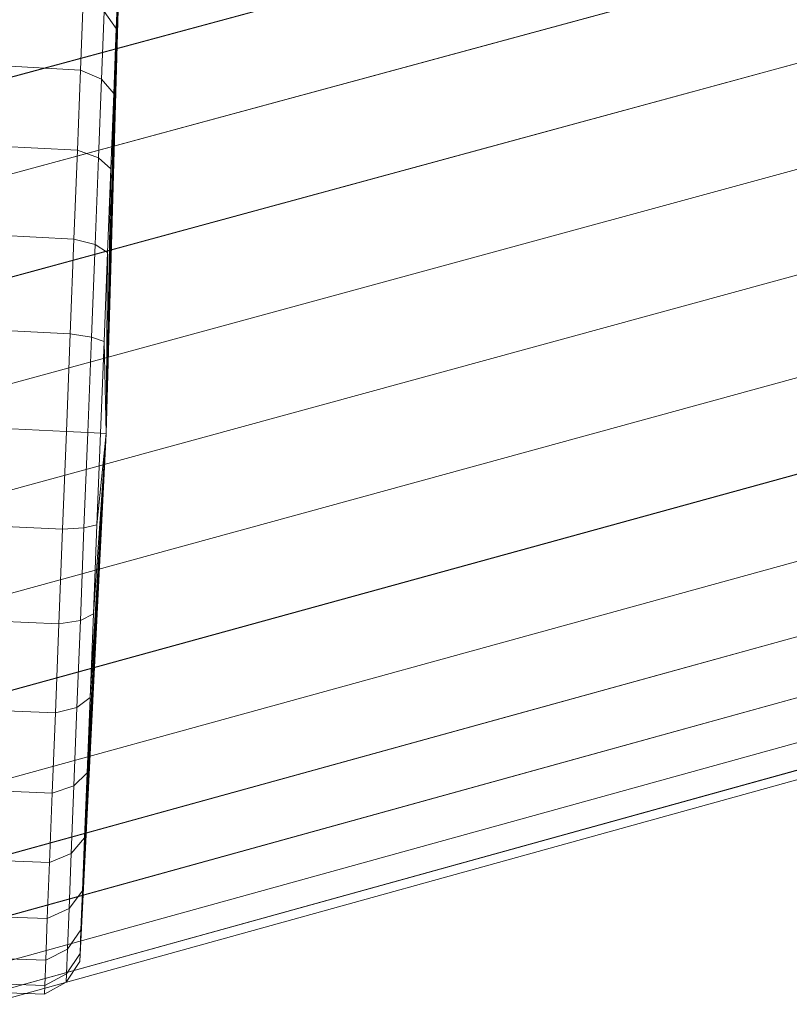
# Model space of a CAD drawing. Units: millimetres. Extents: x 1441 to 22215, y -1596 to 17718.
# Drawn here: x 9015 to 9100, y 5930 to 6039 of the extents above; entities that cross this region are included whole.
import ezdxf

# ---------------------------------------------------------------- set-up
doc = ezdxf.new("R2010")
doc.units = ezdxf.units.MM
doc.linetypes.add('K5LT32781', pattern=[0])
doc.linetypes.add('K5LT32784', pattern=[0])
doc.layers.get('0').update_dxf_attribs({"true_color": 0x3d8706})

# ---------------------------------------------------------------- blocks, each defined once
blk = doc.blocks.new('U32')
at = {"color": 151, "linetype": 'K5LT32781', "lineweight": 18, "true_color": 0x9ab9e5}
for p, q in [((9024.15, 5992.98), (9025.82, 6051.71)), ((9024.15, 5992.98), (9025.79, 6050.82)), ((9024.15, 5992.98), (9025.79, 6050.82)), ((9024.15, 5992.98), (9025.68, 6048.17)), ((9024.15, 5992.98), (9025.68, 6048.17)), ((9024.15, 5992.98), (9025.51, 6043.84)), ((9024.15, 5992.98), (9025.51, 6043.84)), ((9025.51, 6043.84), (9025.28, 6037.98)), ((9025.51, 6043.84), (9025.28, 6037.98)), ((9021.31, 6033.35), (9021.61, 6041.06)), ((9021.31, 6033.35), (9021.61, 6041.06)), ((9023.94, 6039.86), (9023.64, 6032.33)), ((9023.94, 6039.86), (9023.64, 6032.33)), ((9023.94, 6039.86), (9025.28, 6037.98)), ((9023.94, 6039.86), (9025.28, 6037.98)), ((9024.15, 5992.98), (9025.28, 6037.98)), ((9024.15, 5992.98), (9025.28, 6037.98)), ((9025, 6030.74), (9025.28, 6037.98)), ((9025, 6030.74), (9025.28, 6037.98)), ((9021.31, 6033.35), (8955.3, 6036.96)), ((9021.31, 6033.35), (8955.3, 6036.96)), ((9021.31, 6033.35), (9020.96, 6024.44)), ((9021.31, 6033.35), (9020.96, 6024.44)), ((9021.31, 6033.35), (9023.64, 6032.33)), ((9021.31, 6033.35), (9023.64, 6032.33)), ((9023.3, 6023.61), (9023.64, 6032.33)), ((9023.3, 6023.61), (9023.64, 6032.33)), ((9025, 6030.74), (9023.64, 6032.33)), ((9025, 6030.74), (9023.64, 6032.33)), ((9024.15, 5992.98), (9025, 6030.74)), ((9024.15, 5992.98), (9025, 6030.74)), ((9025, 6030.74), (9024.67, 6022.36)), ((9025, 6030.74), (9024.67, 6022.36)), ((8954.95, 6027.94), (9020.96, 6024.44)), ((8954.95, 6027.94), (9020.96, 6024.44)), ((9020.57, 6014.56), (9020.96, 6024.44)), ((9020.57, 6014.56), (9020.96, 6024.44)), ((9023.3, 6023.61), (9020.96, 6024.44)), ((9023.3, 6023.61), (9020.96, 6024.44)), ((9023.3, 6023.61), (9022.92, 6013.96)), ((9023.3, 6023.61), (9022.92, 6013.96)), ((9023.3, 6023.61), (9024.67, 6022.36)), ((9023.3, 6023.61), (9024.67, 6022.36)), ((9024.15, 5992.98), (9024.67, 6022.36)), ((9024.15, 5992.98), (9024.67, 6022.36)), ((9024.31, 6013.09), (9024.67, 6022.36)), ((9024.31, 6013.09), (9024.67, 6022.36)), ((9020.57, 6014.56), (8954.56, 6017.96)), ((9020.57, 6014.56), (8954.56, 6017.96)), ((9020.57, 6014.56), (9020.16, 6004.04)), ((9020.57, 6014.56), (9020.16, 6004.04)), ((9020.57, 6014.56), (9022.92, 6013.96)), ((9020.57, 6014.56), (9022.92, 6013.96)), ((9022.52, 6003.68), (9022.92, 6013.96)), ((9022.52, 6003.68), (9022.92, 6013.96)), ((9024.31, 6013.09), (9022.92, 6013.96)), ((9024.31, 6013.09), (9022.92, 6013.96)), ((9024.31, 6013.09), (9023.92, 6003.21)), ((9024.31, 6013.09), (9023.92, 6003.21)), ((9024.15, 5992.98), (9024.31, 6013.09)), ((9024.15, 5992.98), (9024.31, 6013.09)), ((8954.14, 6007.32), (9020.16, 6004.04)), ((8954.14, 6007.32), (9020.16, 6004.04)), ((9019.73, 5993.19), (9020.16, 6004.04)), ((9019.73, 5993.19), (9020.16, 6004.04)), ((9022.52, 6003.68), (9020.16, 6004.04)), ((9022.52, 6003.68), (9020.16, 6004.04)), ((9022.52, 6003.68), (9022.1, 5993.08)), ((9022.52, 6003.68), (9022.1, 5993.08)), ((9022.52, 6003.68), (9023.92, 6003.21)), ((9022.52, 6003.68), (9023.92, 6003.21)), ((9023.52, 5993.01), (9023.92, 6003.21)), ((9023.52, 5993.01), (9023.92, 6003.21)), ((9024.15, 5992.98), (9023.92, 6003.21)), ((9024.15, 5992.98), (9023.92, 6003.21)), ((9019.73, 5993.19), (8953.71, 5996.35)), ((9019.73, 5993.19), (8953.71, 5996.35)), ((9019.73, 5993.19), (9019.31, 5982.34)), ((9019.73, 5993.19), (9019.31, 5982.34)), ((9019.73, 5993.19), (9022.1, 5993.08)), ((9019.73, 5993.19), (9022.1, 5993.08)), ((9021.68, 5982.48), (9022.1, 5993.08)), ((9021.68, 5982.48), (9022.1, 5993.08)), ((9023.52, 5993.01), (9022.1, 5993.08)), ((9023.52, 5993.01), (9022.1, 5993.08)), ((9023.52, 5993.01), (9023.12, 5982.82)), ((9023.52, 5993.01), (9023.12, 5982.82)), ((9024.15, 5992.98), (9023.52, 5993.01)), ((9024.15, 5992.98), (9023.52, 5993.01)), ((9024.15, 5992.98), (9021.21, 5934.31)), ((9024.15, 5992.98), (9021.25, 5935.21)), ((9024.15, 5992.98), (9021.25, 5935.21)), ((9024.15, 5992.98), (9021.35, 5937.85)), ((9024.15, 5992.98), (9021.35, 5937.85)), ((9024.15, 5992.98), (9021.52, 5942.18)), ((9024.15, 5992.98), (9021.52, 5942.18)), ((9024.15, 5992.98), (9021.75, 5948.04)), ((9024.15, 5992.98), (9021.75, 5948.04)), ((9024.15, 5992.98), (9022.04, 5955.28)), ((9024.15, 5992.98), (9022.04, 5955.28)), ((9024.15, 5992.98), (9022.37, 5963.66)), ((9024.15, 5992.98), (9022.37, 5963.66)), ((9024.15, 5992.98), (9022.73, 5972.94)), ((9024.15, 5992.98), (9022.73, 5972.94)), ((9024.15, 5992.98), (9023.12, 5982.82)), ((9024.15, 5992.98), (9023.12, 5982.82)), ((8953.28, 5985.38), (9019.31, 5982.34)), ((8953.28, 5985.38), (9019.31, 5982.34)), ((9018.9, 5971.82), (9019.31, 5982.34)), ((9018.9, 5971.82), (9019.31, 5982.34)), ((9021.68, 5982.48), (9019.31, 5982.34)), ((9021.68, 5982.48), (9019.31, 5982.34)), ((9021.68, 5982.48), (9021.28, 5972.2)), ((9021.68, 5982.48), (9021.28, 5972.19)), ((9021.68, 5982.48), (9023.12, 5982.82)), ((9021.68, 5982.48), (9023.12, 5982.82)), ((9022.73, 5972.94), (9023.12, 5982.82)), ((9022.73, 5972.94), (9023.12, 5982.82)), ((9018.9, 5971.82), (8952.86, 5974.74)), ((9018.9, 5971.82), (8952.86, 5974.74)), ((9022.73, 5972.94), (9021.28, 5972.2)), ((9022.73, 5972.94), (9021.28, 5972.19)), ((9022.73, 5972.94), (9022.37, 5963.66)), ((9022.73, 5972.94), (9022.37, 5963.66)), ((9018.9, 5971.82), (9018.51, 5961.95)), ((9018.9, 5971.82), (9018.51, 5961.95)), ((9018.9, 5971.82), (9021.28, 5972.2)), ((9018.9, 5971.82), (9021.28, 5972.19)), ((9020.9, 5962.54), (9021.28, 5972.2)), ((9020.9, 5962.54), (9021.28, 5972.19)), ((8952.47, 5964.75), (9018.51, 5961.95)), ((8952.47, 5964.75), (9018.51, 5961.95)), ((9020.9, 5962.54), (9022.37, 5963.66)), ((9020.9, 5962.54), (9022.37, 5963.66)), ((9022.04, 5955.28), (9022.37, 5963.66)), ((9022.04, 5955.28), (9022.37, 5963.66)), ((9020.9, 5962.54), (9018.51, 5961.95)), ((9020.9, 5962.54), (9018.51, 5961.95)), ((9020.9, 5962.54), (9020.56, 5953.83)), ((9020.9, 5962.54), (9020.56, 5953.83)), ((9018.16, 5953.03), (9018.51, 5961.95)), ((9018.16, 5953.03), (9018.51, 5961.95)), ((9018.16, 5953.03), (8952.12, 5955.73)), ((9018.16, 5953.03), (8952.12, 5955.73)), ((9022.04, 5955.28), (9020.56, 5953.83)), ((9022.04, 5955.28), (9020.56, 5953.83)), ((9022.04, 5955.28), (9021.75, 5948.04)), ((9022.04, 5955.28), (9021.75, 5948.04)), ((9018.16, 5953.03), (9020.56, 5953.83)), ((9018.16, 5953.03), (9020.56, 5953.83)), ((9020.26, 5946.3), (9020.56, 5953.83)), ((9020.26, 5946.3), (9020.56, 5953.83)), ((9018.16, 5953.03), (9017.86, 5945.32)), ((9018.16, 5953.03), (9017.86, 5945.32)), ((8951.81, 5947.94), (9017.86, 5945.32)), ((8951.81, 5947.94), (9017.86, 5945.32)), ((9020.26, 5946.3), (9021.75, 5948.04)), ((9020.26, 5946.3), (9021.75, 5948.04)), ((9021.52, 5942.18), (9021.75, 5948.04)), ((9021.52, 5942.18), (9021.75, 5948.04)), ((9020.26, 5946.3), (9017.86, 5945.32)), ((9020.26, 5946.3), (9017.86, 5945.32)), ((9020.26, 5946.3), (9020.02, 5940.2)), ((9020.26, 5946.3), (9020.02, 5940.2)), ((9017.61, 5939.08), (9017.86, 5945.32)), ((9017.61, 5939.08), (9017.86, 5945.32)), ((9017.61, 5939.08), (8951.56, 5941.63)), ((9017.61, 5939.08), (8951.56, 5941.63)), ((9021.52, 5942.18), (9020.02, 5940.2)), ((9021.52, 5942.18), (9020.02, 5940.2)), ((9021.52, 5942.18), (9021.35, 5937.85)), ((9021.52, 5942.18), (9021.35, 5937.85)), ((9017.61, 5939.08), (9020.02, 5940.2)), ((9017.61, 5939.08), (9020.02, 5940.2)), ((9019.85, 5935.69), (9020.02, 5940.2)), ((9019.85, 5935.69), (9020.02, 5940.2)), ((9017.61, 5939.08), (9017.43, 5934.47)), ((9017.61, 5939.08), (9017.43, 5934.47)), ((9019.85, 5935.69), (9021.35, 5937.85)), ((9019.85, 5935.69), (9021.35, 5937.85)), ((9021.25, 5935.21), (9021.35, 5937.85)), ((9021.25, 5935.21), (9021.35, 5937.85)), ((8951.38, 5936.97), (9017.43, 5934.47)), ((8951.38, 5936.97), (9017.43, 5934.47)), ((9019.85, 5935.69), (9017.43, 5934.47)), ((9019.85, 5935.69), (9017.43, 5934.47)), ((9019.85, 5935.69), (9019.74, 5932.95)), ((9019.85, 5935.69), (9019.74, 5932.95)), ((9021.25, 5935.21), (9019.74, 5932.95)), ((9021.25, 5935.21), (9019.74, 5932.95)), ((9021.25, 5935.21), (9021.21, 5934.31)), ((9021.25, 5935.21), (9021.21, 5934.31)), ((9017.32, 5931.66), (8951.27, 5934.12)), ((9017.32, 5931.66), (8951.27, 5934.12)), ((9017.32, 5931.66), (9017.43, 5934.47)), ((9017.32, 5931.66), (9017.43, 5934.47)), ((9019.7, 5932.01), (9021.21, 5934.31)), ((8951.23, 5933.16), (9017.28, 5930.7)), ((9017.32, 5931.66), (9019.74, 5932.95)), ((9017.32, 5931.66), (9019.74, 5932.95)), ((9019.7, 5932.01), (9019.74, 5932.95)), ((9019.7, 5932.01), (9019.74, 5932.95)), ((9019.7, 5932.01), (9017.28, 5930.7)), ((9017.32, 5931.66), (9017.28, 5930.7)), ((9017.32, 5931.66), (9017.28, 5930.7))]:
    blk.add_line(p, q, dxfattribs=at)
blk = doc.blocks.new('U68')
at = {"color": 141, "linetype": 'K5LT32784', "lineweight": 18, "true_color": 0x9ad7e5}
for p, q in [((9264.4, 6100.4), (8990.75, 6026.4)), ((9252.96, 6097.27), (8979.02, 6023.2)), ((8993.98, 6016.5), (9267.57, 6090.68)), ((8981.25, 6013.03), (9255.16, 6087.28)), ((9270.73, 6080.26), (8997.19, 6005.9)), ((9257.72, 6076.7), (8983.85, 6002.26)), ((9000.29, 5994.9), (9273.78, 6069.46)), ((8986.75, 5991.2), (9260.57, 6065.85)), ((9276.62, 6058.6), (9003.19, 5983.85)), ((9263.62, 6055.04), (8989.86, 5980.21)), ((9005.8, 5973.08), (9279.18, 6048.02)), ((8993.07, 5969.6), (9266.77, 6044.63)), ((9281.38, 6038.03), (9008.03, 5962.91)), ((9269.94, 6034.9), (8996.3, 5959.71)), ((9009.82, 5953.67), (9283.14, 6028.95)), ((8999.44, 5950.83), (9273.02, 6026.18)), ((9284.42, 6021.04), (9011.12, 5945.61)), ((9275.93, 6018.71), (9002.41, 5943.23)), ((9011.88, 5939), (9285.17, 6014.55)), ((9005.1, 5937.15), (9278.57, 6012.74)), ((9285.38, 6009.66), (9012.08, 5934.03)), ((9280.87, 6008.43), (9007.45, 5932.76)), ((9011.72, 5930.86), (9285.04, 6006.55)), ((9009.37, 5930.22), (9282.74, 6005.92)), ((9284.15, 6005.28), (9010.81, 5929.56))]:
    blk.add_line(p, q, dxfattribs=at)

msp = doc.modelspace()

# ---------------------------------------------------------------- block references
for name in ['U68', 'U32']:
    msp.add_blockref(name, (0, 0))

doc.saveas('drawing.dxf')
